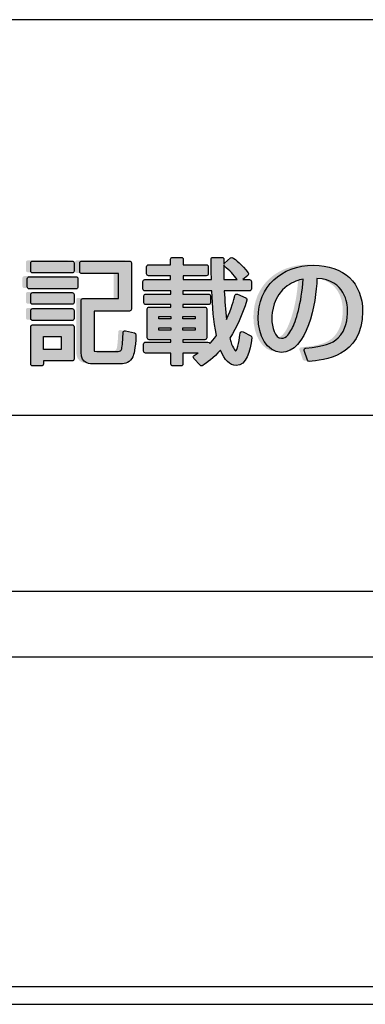
# Model space of a CAD drawing. Extents: x 0 to 1750, y 0 to 2612.
# Drawn here: x 208 to 216, y 160 to 182 of the extents above; entities that cross this region are included whole.
import ezdxf

# ---------------------------------------------------------------- set-up
doc = ezdxf.new("R2010")
doc.units = 0
doc.layers.add('YKK_13', color=4, linetype='CONTINUOUS', lineweight=30)

msp = doc.modelspace()

# ---------------------------------------------------------------- hatches: boundary and pattern name
at = {"layer": 'YKK_13', "linetype": 'ByBlock', "lineweight": -2}
h = msp.add_hatch(color=256, dxfattribs=at)
h.dxf.hatch_style = 2
edge = h.paths.add_edge_path()
edge.add_spline(control_points=[(212.877, 175.301), (212.864, 175.308), (212.849, 175.308), (212.837, 175.301), (212.824, 175.295), (212.815, 175.282), (212.813, 175.268), (212.801, 175.172), (212.762, 174.878), (212.713, 174.866), (212.695, 174.868), (212.632, 174.941), (212.577, 175.155), (212.738, 175.408), (212.857, 175.675), (212.963, 176.017), (212.97, 176.038), (212.959, 176.061), (212.939, 176.07), (212.939, 176.07), (212.754, 176.155), (212.754, 176.155), (212.742, 176.16), (212.729, 176.16), (212.717, 176.154), (212.705, 176.149), (212.696, 176.138), (212.693, 176.125), (212.671, 176.031), (212.622, 175.827), (212.5, 175.58), (212.475, 175.783), (212.462, 176.017), (212.452, 176.231), (212.452, 176.231), (213.024, 176.231), (213.024, 176.231), (213.048, 176.231), (213.068, 176.251), (213.068, 176.275), (213.068, 176.275), (213.068, 176.445), (213.068, 176.445), (213.068, 176.469), (213.048, 176.488), (213.024, 176.488), (213.024, 176.488), (212.873, 176.488), (212.873, 176.488), (212.873, 176.488), (212.986, 176.584), (212.986, 176.584), (213.003, 176.599), (213.006, 176.624), (212.993, 176.643), (212.861, 176.826), (212.695, 176.951), (212.648, 176.985), (212.631, 176.997), (212.609, 176.996), (212.593, 176.982), (212.593, 176.982), (212.454, 176.859), (212.454, 176.859), (212.449, 176.854), (212.445, 176.847), (212.442, 176.84), (212.442, 176.873), (212.442, 176.909), (212.442, 176.95), (212.442, 176.974), (212.423, 176.993), (212.398, 176.993), (212.398, 176.993), (212.195, 176.993), (212.195, 176.993), (212.183, 176.993), (212.172, 176.988), (212.164, 176.98), (212.155, 176.971), (212.151, 176.96), (212.151, 176.948), (212.153, 176.893), (212.154, 176.857), (212.156, 176.671), (212.156, 176.671), (212.158, 176.488), (212.158, 176.488), (212.158, 176.488), (211.518, 176.488), (211.518, 176.488), (211.518, 176.488), (211.518, 176.576), (211.518, 176.576), (211.518, 176.576), (212.043, 176.576), (212.043, 176.576), (212.067, 176.576), (212.087, 176.596), (212.087, 176.62), (212.087, 176.62), (212.087, 176.78), (212.087, 176.78), (212.087, 176.804), (212.067, 176.823), (212.043, 176.823), (212.043, 176.823), (211.518, 176.823), (211.518, 176.823), (211.518, 176.823), (211.518, 176.95), (211.518, 176.95), (211.518, 176.974), (211.498, 176.993), (211.474, 176.993), (211.474, 176.993), (211.275, 176.993), (211.275, 176.993), (211.251, 176.993), (211.232, 176.974), (211.232, 176.95), (211.232, 176.95), (211.232, 176.823), (211.232, 176.823), (211.232, 176.823), (210.73, 176.823), (210.73, 176.823), (210.705, 176.823), (210.686, 176.804), (210.686, 176.78), (210.686, 176.78), (210.686, 176.62), (210.686, 176.62), (210.686, 176.596), (210.705, 176.576), (210.73, 176.576), (210.73, 176.576), (211.232, 176.576), (211.232, 176.576), (211.232, 176.576), (211.232, 176.488), (211.232, 176.488), (211.232, 176.488), (210.647, 176.488), (210.647, 176.488), (210.623, 176.488), (210.603, 176.469), (210.603, 176.445), (210.603, 176.445), (210.603, 176.275), (210.603, 176.275), (210.603, 176.251), (210.623, 176.231), (210.647, 176.231), (210.647, 176.231), (211.237, 176.231), (211.237, 176.231), (211.237, 176.231), (211.237, 176.159), (211.237, 176.159), (211.237, 176.159), (210.668, 176.159), (210.668, 176.159), (210.643, 176.159), (210.624, 176.139), (210.624, 176.115), (210.624, 176.115), (210.624, 175.96), (210.624, 175.96), (210.624, 175.936), (210.643, 175.917), (210.668, 175.917), (210.668, 175.917), (211.237, 175.917), (211.237, 175.917), (211.237, 175.917), (211.237, 175.863), (211.237, 175.863), (211.237, 175.863), (210.745, 175.863), (210.745, 175.863), (210.721, 175.863), (210.701, 175.843), (210.701, 175.819), (210.701, 175.819), (210.701, 175.162), (210.701, 175.162), (210.701, 175.138), (210.721, 175.118), (210.745, 175.118), (210.745, 175.118), (211.237, 175.118), (211.237, 175.118), (211.237, 175.118), (211.237, 175.064), (211.237, 175.064), (211.237, 175.064), (210.66, 175.064), (210.66, 175.064), (210.636, 175.064), (210.616, 175.045), (210.616, 175.02), (210.616, 175.02), (210.616, 174.861), (210.616, 174.861), (210.616, 174.837), (210.636, 174.817), (210.66, 174.817), (210.66, 174.817), (211.237, 174.817), (211.237, 174.817), (211.237, 174.817), (211.237, 174.567), (211.237, 174.567), (211.237, 174.543), (211.257, 174.524), (211.281, 174.524), (211.281, 174.524), (211.466, 174.524), (211.466, 174.524), (211.49, 174.524), (211.51, 174.543), (211.51, 174.567), (211.51, 174.567), (211.51, 174.817), (211.51, 174.817), (211.51, 174.817), (211.858, 174.817), (211.858, 174.817), (211.83, 174.798), (211.801, 174.781), (211.768, 174.762), (211.757, 174.755), (211.749, 174.744), (211.747, 174.731), (211.745, 174.718), (211.749, 174.704), (211.758, 174.695), (211.758, 174.695), (211.903, 174.538), (211.903, 174.538), (211.917, 174.522), (211.947, 174.522), (211.965, 174.535), (212.052, 174.595), (212.208, 174.703), (212.367, 174.881), (212.457, 174.652), (212.575, 174.536), (212.718, 174.536), (212.963, 174.536), (213.03, 174.846), (213.078, 175.163), (213.08, 175.182), (213.071, 175.2), (213.055, 175.209), (213.055, 175.209), (212.877, 175.301), (212.877, 175.301)], knot_values=[0, 0, 0, 0, 1, 1, 1, 2, 2, 2, 3, 3, 3, 4, 4, 4, 5, 5, 5, 6, 6, 6, 7, 7, 7, 8, 8, 8, 9, 9, 9, 10, 10, 10, 11, 11, 11, 12, 12, 12, 13, 13, 13, 14, 14, 14, 15, 15, 15, 16, 16, 16, 17, 17, 17, 18, 18, 18, 19, 19, 19, 20, 20, 20, 21, 21, 21, 22, 22, 22, 23, 23, 23, 24, 24, 24, 25, 25, 25, 26, 26, 26, 27, 27, 27, 28, 28, 28, 29, 29, 29, 30, 30, 30, 31, 31, 31, 32, 32, 32, 33, 33, 33, 34, 34, 34, 35, 35, 35, 36, 36, 36, 37, 37, 37, 38, 38, 38, 39, 39, 39, 40, 40, 40, 41, 41, 41, 42, 42, 42, 43, 43, 43, 44, 44, 44, 45, 45, 45, 46, 46, 46, 47, 47, 47, 48, 48, 48, 49, 49, 49, 50, 50, 50, 51, 51, 51, 52, 52, 52, 53, 53, 53, 54, 54, 54, 55, 55, 55, 56, 56, 56, 57, 57, 57, 58, 58, 58, 59, 59, 59, 60, 60, 60, 61, 61, 61, 62, 62, 62, 63, 63, 63, 64, 64, 64, 65, 65, 65, 66, 66, 66, 67, 67, 67, 68, 68, 68, 69, 69, 69, 70, 70, 70, 71, 71, 71, 72, 72, 72, 73, 73, 73, 74, 74, 74, 75, 75, 75, 76, 76, 76, 77, 77, 77, 78, 78, 78, 79, 79, 79, 80, 80, 80, 81, 81, 81, 82, 82, 82, 83, 83, 83, 84, 84, 84, 85, 85, 85, 86, 86, 86, 86], degree=3, periodic=0)
edge = h.paths.add_edge_path()
edge.add_spline(control_points=[(212.079, 175.064), (212.079, 175.064), (211.51, 175.064), (211.51, 175.064), (211.51, 175.064), (211.51, 175.118), (211.51, 175.118), (211.51, 175.118), (212.009, 175.118), (212.009, 175.118), (212.034, 175.118), (212.053, 175.138), (212.053, 175.162), (212.053, 175.162), (212.053, 175.819), (212.053, 175.819), (212.053, 175.843), (212.034, 175.863), (212.009, 175.863), (212.009, 175.863), (211.51, 175.863), (211.51, 175.863), (211.51, 175.863), (211.51, 175.917), (211.51, 175.917), (211.51, 175.917), (212.092, 175.917), (212.092, 175.917), (212.116, 175.917), (212.136, 175.936), (212.136, 175.96), (212.136, 175.96), (212.136, 176.115), (212.136, 176.115), (212.136, 176.139), (212.116, 176.159), (212.092, 176.159), (212.092, 176.159), (211.51, 176.159), (211.51, 176.159), (211.51, 176.159), (211.51, 176.231), (211.51, 176.231), (211.51, 176.231), (212.166, 176.231), (212.166, 176.231), (212.182, 175.855), (212.206, 175.562), (212.274, 175.214), (212.211, 175.129), (212.161, 175.073), (212.121, 175.033), (212.116, 175.051), (212.099, 175.064), (212.079, 175.064)], knot_values=[0, 0, 0, 0, 1, 1, 1, 2, 2, 2, 3, 3, 3, 4, 4, 4, 5, 5, 5, 6, 6, 6, 7, 7, 7, 8, 8, 8, 9, 9, 9, 10, 10, 10, 11, 11, 11, 12, 12, 12, 13, 13, 13, 14, 14, 14, 15, 15, 15, 16, 16, 16, 17, 17, 17, 18, 18, 18, 18], degree=3, periodic=0)
h.paths.add_polyline_path([(211.788, 175.649), (211.788, 175.595), (211.51, 175.595), (211.51, 175.649)])
h.paths.add_polyline_path([(211.788, 175.389), (211.788, 175.335), (211.51, 175.335), (211.51, 175.389)])
h.paths.add_polyline_path([(210.966, 175.595), (210.966, 175.649), (211.237, 175.649), (211.237, 175.595)])
h.paths.add_polyline_path([(211.237, 175.389), (211.237, 175.335), (210.966, 175.335), (210.966, 175.389)])
edge = h.paths.add_edge_path()
edge.add_spline(control_points=[(212.455, 176.792), (212.57, 176.697), (212.663, 176.599), (212.747, 176.488), (212.747, 176.488), (212.444, 176.488), (212.444, 176.488), (212.442, 176.579), (212.442, 176.651), (212.442, 176.812), (212.445, 176.804), (212.449, 176.797), (212.455, 176.792)], knot_values=[0, 0, 0, 0, 1, 1, 1, 2, 2, 2, 3, 3, 3, 4, 4, 4, 4], degree=3, periodic=0)
at = {"layer": 'YKK_13'}
h = msp.add_hatch(color=256, dxfattribs=at)
h.dxf.hatch_style = 2
edge = h.paths.add_edge_path()
edge.add_spline(control_points=[(207.986, 176.654), (207.986, 176.654), (208.882, 176.654), (208.882, 176.654), (208.906, 176.654), (208.926, 176.673), (208.926, 176.698), (208.926, 176.698), (208.926, 176.88), (208.926, 176.88), (208.926, 176.905), (208.906, 176.924), (208.882, 176.924), (208.882, 176.924), (207.986, 176.924), (207.986, 176.924), (207.961, 176.924), (207.942, 176.905), (207.942, 176.88), (207.942, 176.88), (207.942, 176.698), (207.942, 176.698), (207.942, 176.673), (207.961, 176.654), (207.986, 176.654)], knot_values=[0, 0, 0, 0, 1, 1, 1, 2, 2, 2, 3, 3, 3, 4, 4, 4, 5, 5, 5, 6, 6, 6, 7, 7, 7, 8, 8, 8, 8], degree=3, periodic=0)
at = {"layer": 'YKK_13', "linetype": 'ByBlock', "lineweight": -2}
h = msp.add_hatch(color=256, dxfattribs=at)
h.dxf.hatch_style = 2
edge = h.paths.add_edge_path()
edge.add_spline(control_points=[(208.096, 176.638), (208.096, 176.638), (208.992, 176.638), (208.992, 176.638), (209.016, 176.638), (209.036, 176.657), (209.036, 176.682), (209.036, 176.682), (209.036, 176.865), (209.036, 176.865), (209.036, 176.889), (209.016, 176.908), (208.992, 176.908), (208.992, 176.908), (208.096, 176.908), (208.096, 176.908), (208.072, 176.908), (208.052, 176.889), (208.052, 176.865), (208.052, 176.865), (208.052, 176.682), (208.052, 176.682), (208.052, 176.657), (208.072, 176.638), (208.096, 176.638)], knot_values=[0, 0, 0, 0, 1, 1, 1, 2, 2, 2, 3, 3, 3, 4, 4, 4, 5, 5, 5, 6, 6, 6, 7, 7, 7, 8, 8, 8, 8], degree=3, periodic=0)
at = {"layer": 'YKK_13'}
h = msp.add_hatch(color=256, dxfattribs=at)
h.dxf.hatch_style = 2
edge = h.paths.add_edge_path()
edge.add_spline(control_points=[(210.298, 175.29), (210.298, 175.29), (210.094, 175.337), (210.094, 175.337), (210.081, 175.34), (210.069, 175.337), (210.058, 175.329), (210.048, 175.321), (210.042, 175.309), (210.041, 175.296), (210.041, 175.296), (210.04, 175.268), (210.04, 175.268), (210.031, 175.07), (210.019, 174.951), (210.003, 174.913), (209.992, 174.885), (209.983, 174.869), (209.928, 174.869), (209.928, 174.869), (209.446, 174.869), (209.446, 174.869), (209.397, 174.869), (209.387, 174.876), (209.387, 174.876), (209.384, 174.881), (209.384, 174.902), (209.384, 174.913), (209.384, 174.913), (209.384, 175.786), (209.384, 175.786), (209.384, 175.786), (210.185, 175.786), (210.185, 175.786), (210.209, 175.786), (210.229, 175.805), (210.229, 175.83), (210.229, 175.83), (210.229, 176.88), (210.229, 176.88), (210.229, 176.905), (210.209, 176.924), (210.185, 176.924), (210.185, 176.924), (209.101, 176.924), (209.101, 176.924), (209.077, 176.924), (209.057, 176.905), (209.057, 176.88), (209.057, 176.88), (209.057, 176.682), (209.057, 176.682), (209.057, 176.658), (209.077, 176.638), (209.101, 176.638), (209.101, 176.638), (209.933, 176.638), (209.933, 176.638), (209.933, 176.638), (209.933, 176.072), (209.933, 176.072), (209.933, 176.072), (209.129, 176.072), (209.129, 176.072), (209.105, 176.072), (209.085, 176.052), (209.085, 176.028), (209.085, 176.028), (209.085, 174.848), (209.085, 174.848), (209.085, 174.583), (209.292, 174.583), (209.392, 174.583), (209.392, 174.583), (209.989, 174.583), (209.989, 174.583), (210.083, 174.583), (210.211, 174.627), (210.264, 174.749), (210.281, 174.79), (210.323, 174.922), (210.332, 175.246), (210.332, 175.267), (210.318, 175.286), (210.298, 175.29)], knot_values=[0, 0, 0, 0, 1, 1, 1, 2, 2, 2, 3, 3, 3, 4, 4, 4, 5, 5, 5, 6, 6, 6, 7, 7, 7, 8, 8, 8, 9, 9, 9, 10, 10, 10, 11, 11, 11, 12, 12, 12, 13, 13, 13, 14, 14, 14, 15, 15, 15, 16, 16, 16, 17, 17, 17, 18, 18, 18, 19, 19, 19, 20, 20, 20, 21, 21, 21, 22, 22, 22, 23, 23, 23, 24, 24, 24, 25, 25, 25, 26, 26, 26, 27, 27, 27, 28, 28, 28, 28], degree=3, periodic=0)
at = {"layer": 'YKK_13', "linetype": 'ByBlock', "lineweight": -2}
h = msp.add_hatch(color=256, dxfattribs=at)
h.dxf.hatch_style = 2
edge = h.paths.add_edge_path()
edge.add_spline(control_points=[(210.408, 175.274), (210.408, 175.274), (210.205, 175.321), (210.205, 175.321), (210.192, 175.324), (210.179, 175.321), (210.169, 175.313), (210.158, 175.305), (210.152, 175.293), (210.151, 175.28), (210.151, 175.28), (210.15, 175.252), (210.15, 175.252), (210.142, 175.054), (210.129, 174.936), (210.113, 174.897), (210.102, 174.869), (210.093, 174.853), (210.038, 174.853), (210.038, 174.853), (209.556, 174.853), (209.556, 174.853), (209.508, 174.853), (209.498, 174.86), (209.497, 174.86), (209.494, 174.865), (209.494, 174.887), (209.494, 174.897), (209.494, 174.897), (209.494, 175.77), (209.494, 175.77), (209.494, 175.77), (210.295, 175.77), (210.295, 175.77), (210.32, 175.77), (210.339, 175.79), (210.339, 175.814), (210.339, 175.814), (210.339, 176.865), (210.339, 176.865), (210.339, 176.889), (210.32, 176.908), (210.295, 176.908), (210.295, 176.908), (209.211, 176.908), (209.211, 176.908), (209.187, 176.908), (209.167, 176.889), (209.167, 176.865), (209.167, 176.865), (209.167, 176.666), (209.167, 176.666), (209.167, 176.642), (209.187, 176.623), (209.211, 176.623), (209.211, 176.623), (210.043, 176.623), (210.043, 176.623), (210.043, 176.623), (210.043, 176.056), (210.043, 176.056), (210.043, 176.056), (209.239, 176.056), (209.239, 176.056), (209.215, 176.056), (209.196, 176.036), (209.196, 176.012), (209.196, 176.012), (209.196, 174.833), (209.196, 174.833), (209.196, 174.567), (209.403, 174.567), (209.502, 174.567), (209.502, 174.567), (210.1, 174.567), (210.1, 174.567), (210.193, 174.567), (210.321, 174.611), (210.374, 174.733), (210.392, 174.775), (210.433, 174.906), (210.442, 175.23), (210.443, 175.251), (210.429, 175.27), (210.408, 175.274)], knot_values=[0, 0, 0, 0, 1, 1, 1, 2, 2, 2, 3, 3, 3, 4, 4, 4, 5, 5, 5, 6, 6, 6, 7, 7, 7, 8, 8, 8, 9, 9, 9, 10, 10, 10, 11, 11, 11, 12, 12, 12, 13, 13, 13, 14, 14, 14, 15, 15, 15, 16, 16, 16, 17, 17, 17, 18, 18, 18, 19, 19, 19, 20, 20, 20, 21, 21, 21, 22, 22, 22, 23, 23, 23, 24, 24, 24, 25, 25, 25, 26, 26, 26, 27, 27, 27, 28, 28, 28, 28], degree=3, periodic=0)
at = {"layer": 'YKK_13'}
h = msp.add_hatch(color=256, dxfattribs=at)
h.dxf.hatch_style = 2
edge = h.paths.add_edge_path()
edge.add_spline(control_points=[(214.369, 176.829), (213.629, 176.829), (213.113, 176.336), (213.113, 175.631), (213.113, 175.252), (213.297, 174.848), (213.638, 174.848), (214.222, 174.848), (214.433, 175.953), (214.448, 176.531), (215.094, 176.489), (215.145, 175.96), (215.145, 175.796), (215.145, 175.611), (215.108, 175.353), (214.933, 175.178), (214.8, 175.045), (214.601, 174.982), (214.198, 174.946), (214.185, 174.945), (214.173, 174.937), (214.165, 174.926), (214.158, 174.915), (214.156, 174.901), (214.161, 174.888), (214.161, 174.888), (214.235, 174.672), (214.235, 174.672), (214.241, 174.654), (214.258, 174.642), (214.277, 174.642), (214.278, 174.642), (214.279, 174.642), (214.28, 174.642), (214.578, 174.665), (215.485, 174.734), (215.485, 175.781), (215.485, 176.427), (215.057, 176.829), (214.369, 176.829)], knot_values=[0, 0, 0, 0, 1, 1, 1, 2, 2, 2, 3, 3, 3, 4, 4, 4, 5, 5, 5, 6, 6, 6, 7, 7, 7, 8, 8, 8, 9, 9, 9, 10, 10, 10, 11, 11, 11, 12, 12, 12, 13, 13, 13, 13], degree=3, periodic=0)
edge = h.paths.add_edge_path()
edge.add_spline(control_points=[(214.13, 176.511), (214.106, 175.963), (213.961, 175.544), (213.877, 175.379), (213.826, 175.28), (213.752, 175.168), (213.643, 175.168), (213.48, 175.168), (213.421, 175.433), (213.421, 175.611), (213.421, 175.759), (213.456, 176.129), (213.772, 176.361), (213.772, 176.361), (213.772, 176.361), (213.772, 176.361), (213.904, 176.459), (214.034, 176.493), (214.13, 176.511)], knot_values=[0, 0, 0, 0, 1, 1, 1, 2, 2, 2, 3, 3, 3, 4, 4, 4, 5, 5, 5, 6, 6, 6, 6], degree=3, periodic=0)
at = {"layer": 'YKK_13', "linetype": 'ByBlock', "lineweight": -2}
h = msp.add_hatch(color=256, dxfattribs=at)
h.dxf.hatch_style = 2
edge = h.paths.add_edge_path()
edge.add_spline(control_points=[(214.48, 176.813), (213.74, 176.813), (213.223, 176.321), (213.223, 175.615), (213.223, 175.236), (213.407, 174.832), (213.748, 174.832), (214.332, 174.832), (214.543, 175.937), (214.559, 176.515), (215.204, 176.473), (215.255, 175.944), (215.255, 175.78), (215.255, 175.595), (215.218, 175.337), (215.044, 175.162), (214.911, 175.029), (214.711, 174.966), (214.308, 174.93), (214.295, 174.929), (214.283, 174.922), (214.276, 174.91), (214.268, 174.899), (214.267, 174.885), (214.271, 174.872), (214.271, 174.872), (214.346, 174.656), (214.346, 174.656), (214.352, 174.638), (214.368, 174.626), (214.387, 174.626), (214.388, 174.626), (214.389, 174.626), (214.39, 174.627), (214.688, 174.649), (215.595, 174.718), (215.595, 175.765), (215.595, 176.411), (215.168, 176.813), (214.48, 176.813)], knot_values=[0, 0, 0, 0, 1, 1, 1, 2, 2, 2, 3, 3, 3, 4, 4, 4, 5, 5, 5, 6, 6, 6, 7, 7, 7, 8, 8, 8, 9, 9, 9, 10, 10, 10, 11, 11, 11, 12, 12, 12, 13, 13, 13, 13], degree=3, periodic=0)
edge = h.paths.add_edge_path()
edge.add_spline(control_points=[(214.241, 176.496), (214.216, 175.948), (214.072, 175.528), (213.988, 175.363), (213.936, 175.265), (213.863, 175.152), (213.753, 175.152), (213.591, 175.152), (213.532, 175.417), (213.532, 175.595), (213.532, 175.743), (213.566, 176.113), (213.882, 176.345), (213.882, 176.345), (213.882, 176.345), (213.883, 176.345), (214.015, 176.443), (214.145, 176.478), (214.241, 176.496)], knot_values=[0, 0, 0, 0, 1, 1, 1, 2, 2, 2, 3, 3, 3, 4, 4, 4, 5, 5, 5, 6, 6, 6, 6], degree=3, periodic=0)
at = {"layer": 'YKK_13'}
h = msp.add_hatch(color=256, dxfattribs=at)
h.dxf.hatch_style = 2
edge = h.paths.add_edge_path()
edge.add_spline(control_points=[(208.969, 176.566), (208.969, 176.566), (207.906, 176.566), (207.906, 176.566), (207.882, 176.566), (207.862, 176.547), (207.862, 176.523), (207.862, 176.523), (207.862, 176.337), (207.862, 176.337), (207.862, 176.313), (207.882, 176.293), (207.906, 176.293), (207.906, 176.293), (208.969, 176.293), (208.969, 176.293), (208.994, 176.293), (209.013, 176.313), (209.013, 176.337), (209.013, 176.337), (209.013, 176.523), (209.013, 176.523), (209.013, 176.547), (208.994, 176.566), (208.969, 176.566)], knot_values=[0, 0, 0, 0, 1, 1, 1, 2, 2, 2, 3, 3, 3, 4, 4, 4, 5, 5, 5, 6, 6, 6, 7, 7, 7, 8, 8, 8, 8], degree=3, periodic=0)
at = {"layer": 'YKK_13', "linetype": 'ByBlock', "lineweight": -2}
h = msp.add_hatch(color=256, dxfattribs=at)
h.dxf.hatch_style = 2
edge = h.paths.add_edge_path()
edge.add_spline(control_points=[(209.08, 176.55), (209.08, 176.55), (208.016, 176.55), (208.016, 176.55), (207.992, 176.55), (207.972, 176.531), (207.972, 176.507), (207.972, 176.507), (207.972, 176.321), (207.972, 176.321), (207.972, 176.297), (207.992, 176.277), (208.016, 176.277), (208.016, 176.277), (209.08, 176.277), (209.08, 176.277), (209.104, 176.277), (209.124, 176.297), (209.124, 176.321), (209.124, 176.321), (209.124, 176.507), (209.124, 176.507), (209.124, 176.531), (209.104, 176.55), (209.08, 176.55)], knot_values=[0, 0, 0, 0, 1, 1, 1, 2, 2, 2, 3, 3, 3, 4, 4, 4, 5, 5, 5, 6, 6, 6, 7, 7, 7, 8, 8, 8, 8], degree=3, periodic=0)
at = {"layer": 'YKK_13'}
h = msp.add_hatch(color=256, dxfattribs=at)
h.dxf.hatch_style = 2
edge = h.paths.add_edge_path()
edge.add_spline(control_points=[(208.882, 176.208), (208.882, 176.208), (207.986, 176.208), (207.986, 176.208), (207.961, 176.208), (207.942, 176.189), (207.942, 176.164), (207.942, 176.164), (207.942, 175.984), (207.942, 175.984), (207.942, 175.96), (207.961, 175.94), (207.986, 175.94), (207.986, 175.94), (208.882, 175.94), (208.882, 175.94), (208.906, 175.94), (208.926, 175.96), (208.926, 175.984), (208.926, 175.984), (208.926, 176.164), (208.926, 176.164), (208.926, 176.189), (208.906, 176.208), (208.882, 176.208)], knot_values=[0, 0, 0, 0, 1, 1, 1, 2, 2, 2, 3, 3, 3, 4, 4, 4, 5, 5, 5, 6, 6, 6, 7, 7, 7, 8, 8, 8, 8], degree=3, periodic=0)
at = {"layer": 'YKK_13', "linetype": 'ByBlock', "lineweight": -2}
h = msp.add_hatch(color=256, dxfattribs=at)
h.dxf.hatch_style = 2
edge = h.paths.add_edge_path()
edge.add_spline(control_points=[(208.992, 176.192), (208.992, 176.192), (208.096, 176.192), (208.096, 176.192), (208.072, 176.192), (208.052, 176.173), (208.052, 176.148), (208.052, 176.148), (208.052, 175.968), (208.052, 175.968), (208.052, 175.944), (208.072, 175.925), (208.096, 175.925), (208.096, 175.925), (208.992, 175.925), (208.992, 175.925), (209.016, 175.925), (209.036, 175.944), (209.036, 175.968), (209.036, 175.968), (209.036, 176.148), (209.036, 176.148), (209.036, 176.173), (209.016, 176.192), (208.992, 176.192)], knot_values=[0, 0, 0, 0, 1, 1, 1, 2, 2, 2, 3, 3, 3, 4, 4, 4, 5, 5, 5, 6, 6, 6, 7, 7, 7, 8, 8, 8, 8], degree=3, periodic=0)
at = {"layer": 'YKK_13'}
h = msp.add_hatch(color=256, dxfattribs=at)
h.dxf.hatch_style = 2
edge = h.paths.add_edge_path()
edge.add_spline(control_points=[(208.882, 175.842), (208.882, 175.842), (207.986, 175.842), (207.986, 175.842), (207.961, 175.842), (207.942, 175.823), (207.942, 175.799), (207.942, 175.799), (207.942, 175.616), (207.942, 175.616), (207.942, 175.592), (207.961, 175.572), (207.986, 175.572), (207.986, 175.572), (208.882, 175.572), (208.882, 175.572), (208.906, 175.572), (208.926, 175.592), (208.926, 175.616), (208.926, 175.616), (208.926, 175.799), (208.926, 175.799), (208.926, 175.823), (208.906, 175.842), (208.882, 175.842)], knot_values=[0, 0, 0, 0, 1, 1, 1, 2, 2, 2, 3, 3, 3, 4, 4, 4, 5, 5, 5, 6, 6, 6, 7, 7, 7, 8, 8, 8, 8], degree=3, periodic=0)
at = {"layer": 'YKK_13', "linetype": 'ByBlock', "lineweight": -2}
h = msp.add_hatch(color=256, dxfattribs=at)
h.dxf.hatch_style = 2
edge = h.paths.add_edge_path()
edge.add_spline(control_points=[(208.992, 175.826), (208.992, 175.826), (208.096, 175.826), (208.096, 175.826), (208.072, 175.826), (208.052, 175.807), (208.052, 175.783), (208.052, 175.783), (208.052, 175.6), (208.052, 175.6), (208.052, 175.576), (208.072, 175.556), (208.096, 175.556), (208.096, 175.556), (208.992, 175.556), (208.992, 175.556), (209.016, 175.556), (209.036, 175.576), (209.036, 175.6), (209.036, 175.6), (209.036, 175.783), (209.036, 175.783), (209.036, 175.807), (209.016, 175.826), (208.992, 175.826)], knot_values=[0, 0, 0, 0, 1, 1, 1, 2, 2, 2, 3, 3, 3, 4, 4, 4, 5, 5, 5, 6, 6, 6, 7, 7, 7, 8, 8, 8, 8], degree=3, periodic=0)
h = msp.add_hatch(color=256, dxfattribs=at)
h.dxf.hatch_style = 2
edge = h.paths.add_edge_path()
edge.add_spline(control_points=[(208.992, 175.458), (208.992, 175.458), (208.096, 175.458), (208.096, 175.458), (208.072, 175.458), (208.052, 175.439), (208.052, 175.415), (208.052, 175.415), (208.052, 174.567), (208.052, 174.567), (208.052, 174.543), (208.072, 174.524), (208.096, 174.524), (208.096, 174.524), (208.297, 174.524), (208.297, 174.524), (208.321, 174.524), (208.341, 174.543), (208.341, 174.567), (208.341, 174.567), (208.341, 174.637), (208.341, 174.637), (208.341, 174.637), (208.992, 174.637), (208.992, 174.637), (209.016, 174.637), (209.036, 174.656), (209.036, 174.681), (209.036, 174.681), (209.036, 175.415), (209.036, 175.415), (209.036, 175.439), (209.016, 175.458), (208.992, 175.458)], knot_values=[0, 0, 0, 0, 1, 1, 1, 2, 2, 2, 3, 3, 3, 4, 4, 4, 5, 5, 5, 6, 6, 6, 7, 7, 7, 8, 8, 8, 9, 9, 9, 10, 10, 10, 11, 11, 11, 11], degree=3, periodic=0)
h.paths.add_polyline_path([(208.745, 175.196), (208.745, 174.897), (208.341, 174.897), (208.341, 175.196)])

# ---------------------------------------------------------------- linework, layer by layer
for p, q in [((250.6, 182.4), (175.6, 182.4)), ((175.6, 173.4), (250.6, 173.4)), ((173.8, 169.4), (337.4, 169.4)), ((332.023, 167.9), (171.05, 167.9)), ((338.429, 160.4), (173.071, 160.4)), ((176.8, 160), (334.7, 160))]:
    msp.add_line(p, q, dxfattribs=at)
for points in [[(210.966, 175.595), (210.966, 175.649), (211.237, 175.649), (211.237, 175.595), (210.966, 175.595)], [(211.788, 175.649), (211.788, 175.595), (211.51, 175.595), (211.51, 175.649), (211.788, 175.649)], [(208.745, 175.196), (208.745, 174.897), (208.341, 174.897), (208.341, 175.196), (208.745, 175.196)], [(211.237, 175.389), (211.237, 175.335), (210.966, 175.335), (210.966, 175.389), (211.237, 175.389)], [(211.788, 175.389), (211.788, 175.335), (211.51, 175.335), (211.51, 175.389), (211.788, 175.389)]]:
    msp.add_lwpolyline(points, dxfattribs=at)
for points, knots in [([(212.877, 175.301), (212.864, 175.308), (212.849, 175.308), (212.837, 175.301), (212.824, 175.295), (212.815, 175.282), (212.813, 175.268), (212.801, 175.172), (212.762, 174.878), (212.713, 174.866), (212.695, 174.868), (212.632, 174.941), (212.577, 175.155), (212.738, 175.408), (212.857, 175.675), (212.963, 176.017), (212.97, 176.038), (212.959, 176.061), (212.939, 176.07), (212.939, 176.07), (212.754, 176.155), (212.754, 176.155), (212.742, 176.16), (212.729, 176.16), (212.717, 176.154), (212.705, 176.149), (212.696, 176.138), (212.693, 176.125), (212.671, 176.031), (212.622, 175.827), (212.5, 175.58), (212.475, 175.783), (212.462, 176.017), (212.452, 176.231), (212.452, 176.231), (213.024, 176.231), (213.024, 176.231), (213.048, 176.231), (213.068, 176.251), (213.068, 176.275), (213.068, 176.275), (213.068, 176.445), (213.068, 176.445), (213.068, 176.469), (213.048, 176.488), (213.024, 176.488), (213.024, 176.488), (212.873, 176.488), (212.873, 176.488), (212.873, 176.488), (212.986, 176.584), (212.986, 176.584), (213.003, 176.599), (213.006, 176.624), (212.993, 176.643), (212.861, 176.826), (212.695, 176.951), (212.648, 176.985), (212.631, 176.997), (212.609, 176.996), (212.593, 176.982), (212.593, 176.982), (212.454, 176.859), (212.454, 176.859), (212.449, 176.854), (212.445, 176.847), (212.442, 176.84), (212.442, 176.873), (212.442, 176.909), (212.442, 176.95), (212.442, 176.974), (212.423, 176.993), (212.398, 176.993), (212.398, 176.993), (212.195, 176.993), (212.195, 176.993), (212.183, 176.993), (212.172, 176.988), (212.164, 176.98), (212.155, 176.971), (212.151, 176.96), (212.151, 176.948), (212.153, 176.893), (212.154, 176.857), (212.156, 176.671), (212.156, 176.671), (212.158, 176.488), (212.158, 176.488), (212.158, 176.488), (211.518, 176.488), (211.518, 176.488), (211.518, 176.488), (211.518, 176.576), (211.518, 176.576), (211.518, 176.576), (212.043, 176.576), (212.043, 176.576), (212.067, 176.576), (212.087, 176.596), (212.087, 176.62), (212.087, 176.62), (212.087, 176.78), (212.087, 176.78), (212.087, 176.804), (212.067, 176.823), (212.043, 176.823), (212.043, 176.823), (211.518, 176.823), (211.518, 176.823), (211.518, 176.823), (211.518, 176.95), (211.518, 176.95), (211.518, 176.974), (211.498, 176.993), (211.474, 176.993), (211.474, 176.993), (211.275, 176.993), (211.275, 176.993), (211.251, 176.993), (211.232, 176.974), (211.232, 176.95), (211.232, 176.95), (211.232, 176.823), (211.232, 176.823), (211.232, 176.823), (210.73, 176.823), (210.73, 176.823), (210.705, 176.823), (210.686, 176.804), (210.686, 176.78), (210.686, 176.78), (210.686, 176.62), (210.686, 176.62), (210.686, 176.596), (210.705, 176.576), (210.73, 176.576), (210.73, 176.576), (211.232, 176.576), (211.232, 176.576), (211.232, 176.576), (211.232, 176.488), (211.232, 176.488), (211.232, 176.488), (210.647, 176.488), (210.647, 176.488), (210.623, 176.488), (210.603, 176.469), (210.603, 176.445), (210.603, 176.445), (210.603, 176.275), (210.603, 176.275), (210.603, 176.251), (210.623, 176.231), (210.647, 176.231), (210.647, 176.231), (211.237, 176.231), (211.237, 176.231), (211.237, 176.231), (211.237, 176.159), (211.237, 176.159), (211.237, 176.159), (210.668, 176.159), (210.668, 176.159), (210.643, 176.159), (210.624, 176.139), (210.624, 176.115), (210.624, 176.115), (210.624, 175.96), (210.624, 175.96), (210.624, 175.936), (210.643, 175.917), (210.668, 175.917), (210.668, 175.917), (211.237, 175.917), (211.237, 175.917), (211.237, 175.917), (211.237, 175.863), (211.237, 175.863), (211.237, 175.863), (210.745, 175.863), (210.745, 175.863), (210.721, 175.863), (210.701, 175.843), (210.701, 175.819), (210.701, 175.819), (210.701, 175.162), (210.701, 175.162), (210.701, 175.138), (210.721, 175.118), (210.745, 175.118), (210.745, 175.118), (211.237, 175.118), (211.237, 175.118), (211.237, 175.118), (211.237, 175.064), (211.237, 175.064), (211.237, 175.064), (210.66, 175.064), (210.66, 175.064), (210.636, 175.064), (210.616, 175.045), (210.616, 175.02), (210.616, 175.02), (210.616, 174.861), (210.616, 174.861), (210.616, 174.837), (210.636, 174.817), (210.66, 174.817), (210.66, 174.817), (211.237, 174.817), (211.237, 174.817), (211.237, 174.817), (211.237, 174.567), (211.237, 174.567), (211.237, 174.543), (211.257, 174.524), (211.281, 174.524), (211.281, 174.524), (211.466, 174.524), (211.466, 174.524), (211.49, 174.524), (211.51, 174.543), (211.51, 174.567), (211.51, 174.567), (211.51, 174.817), (211.51, 174.817), (211.51, 174.817), (211.858, 174.817), (211.858, 174.817), (211.83, 174.798), (211.801, 174.781), (211.768, 174.762), (211.757, 174.755), (211.749, 174.744), (211.747, 174.731), (211.745, 174.718), (211.749, 174.704), (211.758, 174.695), (211.758, 174.695), (211.903, 174.538), (211.903, 174.538), (211.917, 174.522), (211.947, 174.522), (211.965, 174.535), (212.052, 174.595), (212.208, 174.703), (212.367, 174.881), (212.457, 174.652), (212.575, 174.536), (212.718, 174.536), (212.963, 174.536), (213.03, 174.846), (213.078, 175.163), (213.08, 175.182), (213.071, 175.2), (213.055, 175.209), (213.055, 175.209), (212.877, 175.301), (212.877, 175.301)], [0, 0, 0, 0, 1, 1, 1, 2, 2, 2, 3, 3, 3, 4, 4, 4, 5, 5, 5, 6, 6, 6, 7, 7, 7, 8, 8, 8, 9, 9, 9, 10, 10, 10, 11, 11, 11, 12, 12, 12, 13, 13, 13, 14, 14, 14, 15, 15, 15, 16, 16, 16, 17, 17, 17, 18, 18, 18, 19, 19, 19, 20, 20, 20, 21, 21, 21, 22, 22, 22, 23, 23, 23, 24, 24, 24, 25, 25, 25, 26, 26, 26, 27, 27, 27, 28, 28, 28, 29, 29, 29, 30, 30, 30, 31, 31, 31, 32, 32, 32, 33, 33, 33, 34, 34, 34, 35, 35, 35, 36, 36, 36, 37, 37, 37, 38, 38, 38, 39, 39, 39, 40, 40, 40, 41, 41, 41, 42, 42, 42, 43, 43, 43, 44, 44, 44, 45, 45, 45, 46, 46, 46, 47, 47, 47, 48, 48, 48, 49, 49, 49, 50, 50, 50, 51, 51, 51, 52, 52, 52, 53, 53, 53, 54, 54, 54, 55, 55, 55, 56, 56, 56, 57, 57, 57, 58, 58, 58, 59, 59, 59, 60, 60, 60, 61, 61, 61, 62, 62, 62, 63, 63, 63, 64, 64, 64, 65, 65, 65, 66, 66, 66, 67, 67, 67, 68, 68, 68, 69, 69, 69, 70, 70, 70, 71, 71, 71, 72, 72, 72, 73, 73, 73, 74, 74, 74, 75, 75, 75, 76, 76, 76, 77, 77, 77, 78, 78, 78, 79, 79, 79, 80, 80, 80, 81, 81, 81, 82, 82, 82, 83, 83, 83, 84, 84, 84, 85, 85, 85, 86, 86, 86, 86]), ([(208.096, 176.638), (208.096, 176.638), (208.992, 176.638), (208.992, 176.638), (209.016, 176.638), (209.036, 176.657), (209.036, 176.682), (209.036, 176.682), (209.036, 176.865), (209.036, 176.865), (209.036, 176.889), (209.016, 176.908), (208.992, 176.908), (208.992, 176.908), (208.096, 176.908), (208.096, 176.908), (208.072, 176.908), (208.052, 176.889), (208.052, 176.865), (208.052, 176.865), (208.052, 176.682), (208.052, 176.682), (208.052, 176.657), (208.072, 176.638), (208.096, 176.638)], [0, 0, 0, 0, 1, 1, 1, 2, 2, 2, 3, 3, 3, 4, 4, 4, 5, 5, 5, 6, 6, 6, 7, 7, 7, 8, 8, 8, 8]), ([(210.408, 175.274), (210.408, 175.274), (210.205, 175.321), (210.205, 175.321), (210.192, 175.324), (210.179, 175.321), (210.169, 175.313), (210.158, 175.305), (210.152, 175.293), (210.151, 175.28), (210.151, 175.28), (210.15, 175.252), (210.15, 175.252), (210.142, 175.054), (210.129, 174.936), (210.113, 174.897), (210.102, 174.869), (210.093, 174.853), (210.038, 174.853), (210.038, 174.853), (209.556, 174.853), (209.556, 174.853), (209.508, 174.853), (209.498, 174.86), (209.497, 174.86), (209.494, 174.865), (209.494, 174.887), (209.494, 174.897), (209.494, 174.897), (209.494, 175.77), (209.494, 175.77), (209.494, 175.77), (210.295, 175.77), (210.295, 175.77), (210.32, 175.77), (210.339, 175.79), (210.339, 175.814), (210.339, 175.814), (210.339, 176.865), (210.339, 176.865), (210.339, 176.889), (210.32, 176.908), (210.295, 176.908), (210.295, 176.908), (209.211, 176.908), (209.211, 176.908), (209.187, 176.908), (209.167, 176.889), (209.167, 176.865), (209.167, 176.865), (209.167, 176.666), (209.167, 176.666), (209.167, 176.642), (209.187, 176.623), (209.211, 176.623), (209.211, 176.623), (210.043, 176.623), (210.043, 176.623), (210.043, 176.623), (210.043, 176.056), (210.043, 176.056), (210.043, 176.056), (209.239, 176.056), (209.239, 176.056), (209.215, 176.056), (209.196, 176.036), (209.196, 176.012), (209.196, 176.012), (209.196, 174.833), (209.196, 174.833), (209.196, 174.567), (209.403, 174.567), (209.502, 174.567), (209.502, 174.567), (210.1, 174.567), (210.1, 174.567), (210.193, 174.567), (210.321, 174.611), (210.374, 174.733), (210.392, 174.775), (210.433, 174.906), (210.442, 175.23), (210.443, 175.251), (210.429, 175.27), (210.408, 175.274)], [0, 0, 0, 0, 1, 1, 1, 2, 2, 2, 3, 3, 3, 4, 4, 4, 5, 5, 5, 6, 6, 6, 7, 7, 7, 8, 8, 8, 9, 9, 9, 10, 10, 10, 11, 11, 11, 12, 12, 12, 13, 13, 13, 14, 14, 14, 15, 15, 15, 16, 16, 16, 17, 17, 17, 18, 18, 18, 19, 19, 19, 20, 20, 20, 21, 21, 21, 22, 22, 22, 23, 23, 23, 24, 24, 24, 25, 25, 25, 26, 26, 26, 27, 27, 27, 28, 28, 28, 28]), ([(212.455, 176.792), (212.57, 176.697), (212.663, 176.599), (212.747, 176.488), (212.747, 176.488), (212.444, 176.488), (212.444, 176.488), (212.442, 176.579), (212.442, 176.651), (212.442, 176.812), (212.445, 176.804), (212.449, 176.797), (212.455, 176.792)], [0, 0, 0, 0, 1, 1, 1, 2, 2, 2, 3, 3, 3, 4, 4, 4, 4]), ([(214.48, 176.813), (213.74, 176.813), (213.223, 176.321), (213.223, 175.615), (213.223, 175.236), (213.407, 174.832), (213.748, 174.832), (214.332, 174.832), (214.543, 175.937), (214.559, 176.515), (215.204, 176.473), (215.255, 175.944), (215.255, 175.78), (215.255, 175.595), (215.218, 175.337), (215.044, 175.162), (214.911, 175.029), (214.711, 174.966), (214.308, 174.93), (214.295, 174.929), (214.283, 174.922), (214.276, 174.91), (214.268, 174.899), (214.267, 174.885), (214.271, 174.872), (214.271, 174.872), (214.346, 174.656), (214.346, 174.656), (214.352, 174.638), (214.368, 174.626), (214.387, 174.626), (214.388, 174.626), (214.389, 174.626), (214.39, 174.627), (214.688, 174.649), (215.595, 174.718), (215.595, 175.765), (215.595, 176.411), (215.168, 176.813), (214.48, 176.813)], [0, 0, 0, 0, 1, 1, 1, 2, 2, 2, 3, 3, 3, 4, 4, 4, 5, 5, 5, 6, 6, 6, 7, 7, 7, 8, 8, 8, 9, 9, 9, 10, 10, 10, 11, 11, 11, 12, 12, 12, 13, 13, 13, 13]), ([(209.08, 176.55), (209.08, 176.55), (208.016, 176.55), (208.016, 176.55), (207.992, 176.55), (207.972, 176.531), (207.972, 176.507), (207.972, 176.507), (207.972, 176.321), (207.972, 176.321), (207.972, 176.297), (207.992, 176.277), (208.016, 176.277), (208.016, 176.277), (209.08, 176.277), (209.08, 176.277), (209.104, 176.277), (209.124, 176.297), (209.124, 176.321), (209.124, 176.321), (209.124, 176.507), (209.124, 176.507), (209.124, 176.531), (209.104, 176.55), (209.08, 176.55)], [0, 0, 0, 0, 1, 1, 1, 2, 2, 2, 3, 3, 3, 4, 4, 4, 5, 5, 5, 6, 6, 6, 7, 7, 7, 8, 8, 8, 8]), ([(214.241, 176.496), (214.216, 175.948), (214.072, 175.528), (213.988, 175.363), (213.936, 175.265), (213.863, 175.152), (213.753, 175.152), (213.591, 175.152), (213.532, 175.417), (213.532, 175.595), (213.532, 175.743), (213.566, 176.113), (213.882, 176.345), (213.882, 176.345), (213.882, 176.345), (213.883, 176.345), (214.015, 176.443), (214.145, 176.478), (214.241, 176.496)], [0, 0, 0, 0, 1, 1, 1, 2, 2, 2, 3, 3, 3, 4, 4, 4, 5, 5, 5, 6, 6, 6, 6]), ([(208.992, 176.192), (208.992, 176.192), (208.096, 176.192), (208.096, 176.192), (208.072, 176.192), (208.052, 176.173), (208.052, 176.148), (208.052, 176.148), (208.052, 175.968), (208.052, 175.968), (208.052, 175.944), (208.072, 175.925), (208.096, 175.925), (208.096, 175.925), (208.992, 175.925), (208.992, 175.925), (209.016, 175.925), (209.036, 175.944), (209.036, 175.968), (209.036, 175.968), (209.036, 176.148), (209.036, 176.148), (209.036, 176.173), (209.016, 176.192), (208.992, 176.192)], [0, 0, 0, 0, 1, 1, 1, 2, 2, 2, 3, 3, 3, 4, 4, 4, 5, 5, 5, 6, 6, 6, 7, 7, 7, 8, 8, 8, 8]), ([(212.079, 175.064), (212.079, 175.064), (211.51, 175.064), (211.51, 175.064), (211.51, 175.064), (211.51, 175.118), (211.51, 175.118), (211.51, 175.118), (212.009, 175.118), (212.009, 175.118), (212.034, 175.118), (212.053, 175.138), (212.053, 175.162), (212.053, 175.162), (212.053, 175.819), (212.053, 175.819), (212.053, 175.843), (212.034, 175.863), (212.009, 175.863), (212.009, 175.863), (211.51, 175.863), (211.51, 175.863), (211.51, 175.863), (211.51, 175.917), (211.51, 175.917), (211.51, 175.917), (212.092, 175.917), (212.092, 175.917), (212.116, 175.917), (212.136, 175.936), (212.136, 175.96), (212.136, 175.96), (212.136, 176.115), (212.136, 176.115), (212.136, 176.139), (212.116, 176.159), (212.092, 176.159), (212.092, 176.159), (211.51, 176.159), (211.51, 176.159), (211.51, 176.159), (211.51, 176.231), (211.51, 176.231), (211.51, 176.231), (212.166, 176.231), (212.166, 176.231), (212.182, 175.855), (212.206, 175.562), (212.274, 175.214), (212.211, 175.129), (212.161, 175.073), (212.121, 175.033), (212.116, 175.051), (212.099, 175.064), (212.079, 175.064)], [0, 0, 0, 0, 1, 1, 1, 2, 2, 2, 3, 3, 3, 4, 4, 4, 5, 5, 5, 6, 6, 6, 7, 7, 7, 8, 8, 8, 9, 9, 9, 10, 10, 10, 11, 11, 11, 12, 12, 12, 13, 13, 13, 14, 14, 14, 15, 15, 15, 16, 16, 16, 17, 17, 17, 18, 18, 18, 18]), ([(208.992, 175.826), (208.992, 175.826), (208.096, 175.826), (208.096, 175.826), (208.072, 175.826), (208.052, 175.807), (208.052, 175.783), (208.052, 175.783), (208.052, 175.6), (208.052, 175.6), (208.052, 175.576), (208.072, 175.556), (208.096, 175.556), (208.096, 175.556), (208.992, 175.556), (208.992, 175.556), (209.016, 175.556), (209.036, 175.576), (209.036, 175.6), (209.036, 175.6), (209.036, 175.783), (209.036, 175.783), (209.036, 175.807), (209.016, 175.826), (208.992, 175.826)], [0, 0, 0, 0, 1, 1, 1, 2, 2, 2, 3, 3, 3, 4, 4, 4, 5, 5, 5, 6, 6, 6, 7, 7, 7, 8, 8, 8, 8]), ([(208.992, 175.458), (208.992, 175.458), (208.096, 175.458), (208.096, 175.458), (208.072, 175.458), (208.052, 175.439), (208.052, 175.415), (208.052, 175.415), (208.052, 174.567), (208.052, 174.567), (208.052, 174.543), (208.072, 174.524), (208.096, 174.524), (208.096, 174.524), (208.297, 174.524), (208.297, 174.524), (208.321, 174.524), (208.341, 174.543), (208.341, 174.567), (208.341, 174.567), (208.341, 174.637), (208.341, 174.637), (208.341, 174.637), (208.992, 174.637), (208.992, 174.637), (209.016, 174.637), (209.036, 174.656), (209.036, 174.681), (209.036, 174.681), (209.036, 175.415), (209.036, 175.415), (209.036, 175.439), (209.016, 175.458), (208.992, 175.458)], [0, 0, 0, 0, 1, 1, 1, 2, 2, 2, 3, 3, 3, 4, 4, 4, 5, 5, 5, 6, 6, 6, 7, 7, 7, 8, 8, 8, 9, 9, 9, 10, 10, 10, 11, 11, 11, 11])]:
    msp.add_open_spline(points, degree=3, knots=knots, dxfattribs=at)

doc.saveas('drawing.dxf')
